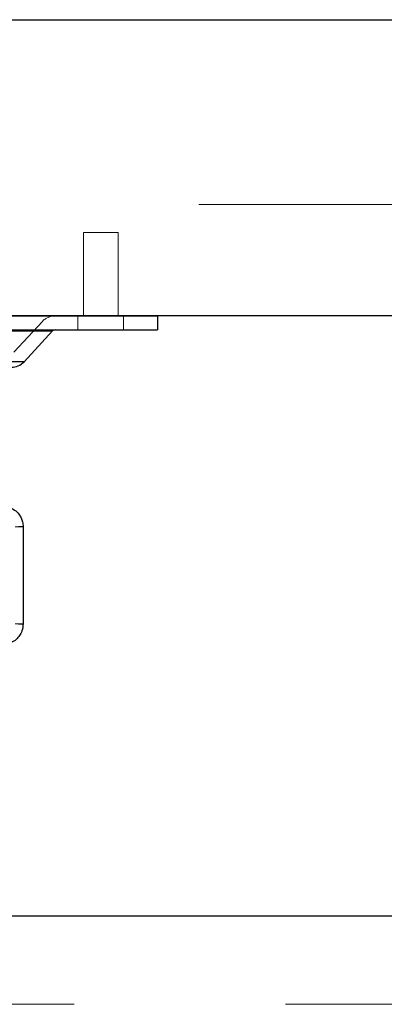
# Paper-space layout 'Sheet2' of a CAD drawing. Units: inches. Extents: x 0.1 to 16.8, y 0.1 to 10.9.
# Drawn here: x 5.8 to 5.9, y 2.5 to 3 of the extents above; entities that cross this region are included whole.
import ezdxf

# ---------------------------------------------------------------- set-up
doc = ezdxf.new("R2010")
doc.units = ezdxf.units.IN
doc.header["$MEASUREMENT"] = 0
doc.linetypes.add('HIDDEN', pattern=[0.075, 0.05, -0.025])

psp = doc.layouts.new('Sheet2')

# ---------------------------------------------------------------- linework, layer by layer
at = {"color": 7, "linetype": 'Continuous', "lineweight": 25}
for p, q in [((5.46482, 2.9574), (6.31943, 2.9574)), ((5.46035, 2.8174), (6.29609, 2.8174)), ((5.46482, 2.81748), (6.31943, 2.81748)), ((5.54222, 2.81726), (5.84077, 2.81726)), ((5.84077, 2.81726), (5.84077, 2.8107)), ((5.54222, 2.8107), (5.84077, 2.8107)), ((5.59376, 2.81017), (5.79107, 2.81017)), ((5.79107, 2.81017), (5.77759, 2.79561)), ((5.77759, 2.79561), (5.6054, 2.79561)), ((5.77717, 2.71752), (5.77503, 2.71752)), ((5.77717, 2.71752), (5.77717, 2.67159)), ((5.77503, 2.67159), (5.77717, 2.67159)), ((6.31795, 2.53328), (4.81795, 2.53328))]:
    psp.add_line(p, q, dxfattribs=at)
at = {"color": 7, "linetype": 'HIDDEN', "lineweight": 18}
for p, q in [((5.46035, 2.8699), (6.29609, 2.8699)), ((5.80566, 2.85677), (5.82207, 2.85677)), ((5.80566, 2.8174), (5.80566, 2.85677)), ((5.82207, 2.85677), (5.82207, 2.8174)), ((5.59677, 2.81463), (5.78622, 2.81463)), ((5.78626, 2.81463), (5.77278, 2.80007)), ((5.80304, 2.8107), (5.80304, 2.81726)), ((5.82469, 2.81726), (5.82469, 2.8107)), ((5.79107, 2.81017), (5.59192, 2.81017)), ((5.6054, 2.79561), (5.776, 2.79561)), ((5.776, 2.79561), (5.77759, 2.79561)), ((5.77345, 2.71752), (5.77717, 2.71752)), ((5.77717, 2.67159), (5.77345, 2.67159)), ((6.40128, 2.49162), (3.02628, 2.49162))]:
    psp.add_line(p, q, dxfattribs=at)
psp.add_arc((5.79228, 2.80906), 0.0082, 90, 137.2026, dxfattribs=at)
at = {"color": 7, "linetype": 'Continuous', "lineweight": 25}
for centre, radius, start, end in [((5.79228, 2.80906), 0.00164, 90, 137.2026), ((5.77157, 2.80118), 0.0082, 270, 317.2026)]:
    psp.add_arc(centre, radius, start, end, dxfattribs=at)
for points, knots in [([(5.76733, 2.72736), (5.76733, 2.72736), (5.76839, 2.72752), (5.77049, 2.72695), (5.77321, 2.72561), (5.7751, 2.72372), (5.77628, 2.72176), (5.77701, 2.71977), (5.77711, 2.71831), (5.77717, 2.71752)], [0, 0, 0, 0, 0.000623, 0.208072, 0.402782, 0.590669, 0.716877, 0.8468, 1, 1, 1, 1]), ([(5.77717, 2.67159), (5.77706, 2.67048), (5.77692, 2.6689), (5.77595, 2.66674), (5.77477, 2.66498), (5.77281, 2.66328), (5.77027, 2.66201), (5.76833, 2.66184), (5.76733, 2.66175)], [0, 0, 0, 0, 0.214783, 0.305266, 0.457969, 0.623296, 0.805496, 1, 1, 1, 1])]:
    psp.add_open_spline(points, degree=3, knots=knots, dxfattribs=at)

doc.saveas('drawing.dxf')
